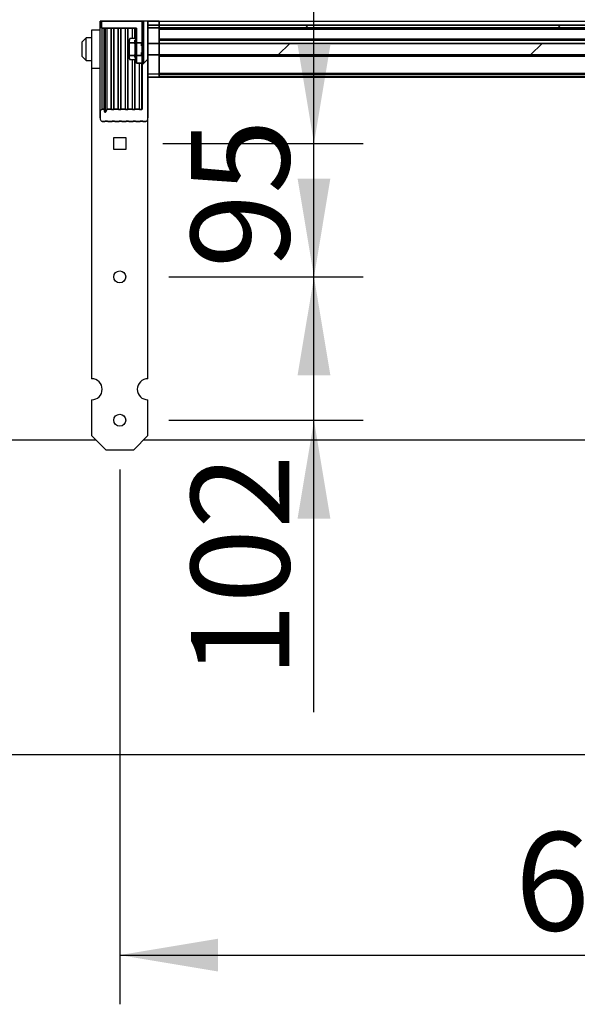
# Model space of a CAD drawing. Units: millimetres. Extents: x 10 to 410, y -1 to 287.
# Drawn here: x 52 to 72, y 144 to 179 of the extents above; entities that cross this region are included whole.
import ezdxf
from ezdxf.enums import TextEntityAlignment as Align

# ---------------------------------------------------------------- set-up
doc = ezdxf.new("R2010")
doc.units = ezdxf.units.MM
for name, color, linetype in [('BH_68-986', 7, 'Continuous'), ('CONCRETE_DL249', 7, 'Continuous'), ('Default', 7, 'Continuous'), ('ISO_4017_-_M8_X_', 7, 'Continuous'), ('MODULETREE_68-98', 7, 'Continuous'), ('SCHARNIERDUIM_GE', 7, 'Continuous'), ('SCHARNIERDUIM_PE', 7, 'Continuous'), ('SCHARNIERDUIM_PL', 7, 'Continuous'), ('VLOERBEVESTIGING', 7, 'Continuous')]:
    doc.layers.add(name, color=color, linetype=linetype)
doc.styles.add('SEACAD_Solid_Edge_ISO', font='seiso.ttf')
doc.dimstyles.new('ISO', dxfattribs={"dimtxt": 3.5, "dimasz": 3.5, "dimexe": 1.75, "dimexo": 1.75, "dimgap": 0.875, "dimtad": 1, "dimlfac": 20, "dimtxsty": 'SEACAD_Solid_Edge_ISO', "dimblk1": '_SE_FILLED', "dimblk2": '_SE_FILLED', "dimsah": 1, "dimcen": 1.75, "dimadec": 0, "dimazin": 0, "dimtfac": 0.5, "dimtdec": 3, "dimtmove": 0, "dimatfit": 3, "dimfxl": 1, "dimarcsym": 0})

# ---------------------------------------------------------------- blocks, each defined once
blk = doc.blocks.new('DMBLK85')
at = {"layer": 'Default', "linetype": 'Continuous'}
for points in [[(62.994, 173.487), (61.827, 173.487), (62.411, 169.987)], [(62.994, 161.387), (62.411, 164.887), (61.827, 161.387)]]:
    blk.add_hatch(color=7, dxfattribs=at).paths.add_polyline_path(points)
at = {"layer": 'Default', "color": 7, "linetype": 'Continuous'}
for p, q in [((62.411, 154.495), (62.411, 176.987)), ((57.248, 169.987), (64.161, 169.987)), ((57.248, 164.887), (64.161, 164.887))]:
    blk.add_line(p, q, dxfattribs=at)
at = {"layer": 'Default', "color": 7, "linetype": 'Continuous', "style": 'SEACAD_Solid_Edge_ISO'}
blk.add_text('102', height=3.5, rotation=90, dxfattribs=at).set_placement((58.036, 155.72), align=Align.TOP_LEFT)
blk = doc.blocks.new('_SE_FILLED')
at = {"color": 0}
blk.add_line((0, 0), (-1, 0), dxfattribs=at)
blk.add_solid([(0, 0), (-1, -0.1665), (-1, 0.1665), (0, 0)], dxfattribs=at)
blk = doc.blocks.new('DMBLK86')
at = {"layer": 'Default', "linetype": 'Continuous'}
for points in [[(62.994, 178.237), (61.827, 178.237), (62.411, 174.737)], [(62.994, 166.487), (62.411, 169.987), (61.827, 166.487)]]:
    blk.add_hatch(color=7, dxfattribs=at).paths.add_polyline_path(points)
at = {"layer": 'Default', "color": 7, "linetype": 'Continuous'}
for p, q in [((62.411, 162.987), (62.411, 181.737)), ((57.035, 174.737), (64.161, 174.737)), ((57.248, 169.987), (64.161, 169.987))]:
    blk.add_line(p, q, dxfattribs=at)
at = {"layer": 'Default', "color": 7, "linetype": 'Continuous', "style": 'SEACAD_Solid_Edge_ISO'}
blk.add_text('95', height=3.5, rotation=90, dxfattribs=at).set_placement((58.036, 170.294), align=Align.TOP_LEFT)
blk = doc.blocks.new('DMBLK87')
at = {"layer": 'Default', "linetype": 'Continuous'}
for points in [[(58.998, 145.273), (58.998, 146.439), (55.498, 145.856)], [(86.498, 145.273), (89.998, 145.856), (86.498, 146.439)]]:
    blk.add_hatch(color=7, dxfattribs=at).paths.add_polyline_path(points)
at = {"layer": 'Default', "color": 7, "linetype": 'Continuous'}
for p, q in [((55.498, 163.137), (55.498, 144.106)), ((89.998, 163.137), (89.998, 144.106)), ((55.498, 145.856), (89.998, 145.856))]:
    blk.add_line(p, q, dxfattribs=at)
at = {"layer": 'Default', "color": 7, "linetype": 'Continuous', "style": 'SEACAD_Solid_Edge_ISO'}
blk.add_text('690', height=3.5, dxfattribs=at).set_placement((69.566, 150.231), align=Align.TOP_LEFT)
blk = doc.blocks.new('SE17')
at = {"layer": 'BH_68-986', "linetype": 'Continuous'}
h = blk.add_hatch(dxfattribs=at)
h.set_pattern_fill('LINE', color=3, angle=45, style=0)
edge = h.paths.add_edge_path()
edge.add_line((22.134, 22.657), (22.134, 26.096))
edge.add_line((22.134, 26.096), (21.934, 26.096))
edge.add_line((21.934, 26.096), (21.934, 22.962))
edge.add_line((21.934, 22.962), (21.926, 22.949))
edge.add_line((21.926, 22.949), (21.841, 22.949))
edge.add_line((21.841, 22.949), (21.834, 22.962))
edge.add_line((21.834, 22.962), (21.684, 22.962))
edge.add_line((21.684, 22.962), (21.676, 22.949))
edge.add_line((21.676, 22.949), (21.591, 22.949))
edge.add_line((21.591, 22.949), (21.584, 22.962))
edge.add_line((21.584, 22.962), (21.434, 22.962))
edge.add_line((21.434, 22.962), (21.426, 22.949))
edge.add_line((21.426, 22.949), (21.341, 22.949))
edge.add_line((21.341, 22.949), (21.334, 22.962))
edge.add_line((21.334, 22.962), (21.184, 22.962))
edge.add_line((21.184, 22.962), (21.176, 22.949))
edge.add_line((21.176, 22.949), (21.091, 22.949))
edge.add_line((21.091, 22.949), (21.084, 22.962))
edge.add_line((21.084, 22.962), (20.934, 22.962))
edge.add_line((20.934, 22.962), (20.926, 22.949))
edge.add_line((20.926, 22.949), (20.841, 22.949))
edge.add_line((20.841, 22.949), (20.834, 22.962))
edge.add_line((20.834, 22.962), (20.684, 22.962))
edge.add_line((20.684, 22.962), (20.625, 22.86))
edge.add_ellipse((20.611, 22.885), major_axis=(0, 0.0349), ratio=0.573576, start_angle=89.9999, end_angle=225.0002)
edge.add_line((20.591, 22.885), (20.591, 22.949))
edge.add_line((20.591, 22.949), (20.584, 22.962))
edge.add_line((20.584, 22.962), (20.509, 22.962))
edge.add_ellipse((20.509, 22.831), major_axis=(0, -0.131), ratio=0.573576, start_angle=180, end_angle=270)
edge.add_line((20.434, 22.831), (20.434, 22.657))
edge.add_ellipse((20.509, 22.657), major_axis=(0, 0.131), ratio=0.573576, start_angle=90, end_angle=180)
edge.add_line((20.509, 22.526), (20.609, 22.526))
edge.add_line((20.609, 22.526), (20.616, 22.539))
edge.add_line((20.616, 22.539), (20.701, 22.539))
edge.add_line((20.701, 22.539), (20.709, 22.526))
edge.add_line((20.709, 22.526), (20.859, 22.526))
edge.add_line((20.859, 22.526), (20.866, 22.539))
edge.add_line((20.866, 22.539), (20.951, 22.539))
edge.add_line((20.951, 22.539), (20.959, 22.526))
edge.add_line((20.959, 22.526), (21.109, 22.526))
edge.add_line((21.109, 22.526), (21.116, 22.539))
edge.add_line((21.116, 22.539), (21.201, 22.539))
edge.add_line((21.201, 22.539), (21.209, 22.526))
edge.add_line((21.209, 22.526), (21.359, 22.526))
edge.add_line((21.359, 22.526), (21.366, 22.539))
edge.add_line((21.366, 22.539), (21.451, 22.539))
edge.add_line((21.451, 22.539), (21.459, 22.526))
edge.add_line((21.459, 22.526), (21.609, 22.526))
edge.add_line((21.609, 22.526), (21.616, 22.539))
edge.add_line((21.616, 22.539), (21.701, 22.539))
edge.add_line((21.701, 22.539), (21.709, 22.526))
edge.add_line((21.709, 22.526), (21.859, 22.526))
edge.add_line((21.859, 22.526), (21.866, 22.539))
edge.add_line((21.866, 22.539), (21.951, 22.539))
edge.add_line((21.951, 22.539), (21.959, 22.526))
edge.add_line((21.959, 22.526), (22.059, 22.526))
edge.add_ellipse((22.059, 22.657), major_axis=(0, 0.131), ratio=0.573576, start_angle=180, end_angle=270)
at = {"layer": 'ISO_4017_-_M8_X_', "linetype": 'Continuous'}
h = blk.add_hatch(dxfattribs=at)
h.set_pattern_fill('LINE', color=3, scale=2, angle=135, style=0)
h.paths.add_polyline_path([(21.704, 24.978), (21.734, 24.978), (21.734, 25.213), (21.704, 25.213), (21.704, 25.317), (21.481, 25.317), (21.481, 25.317), (21.481, 25.317), (21.48, 25.316), (21.48, 25.316), (21.48, 25.316), (21.48, 25.315), (21.48, 25.315), (21.48, 25.314), (21.48, 25.314), (21.48, 25.314), (21.479, 25.313), (21.479, 25.313), (21.479, 25.313), (21.479, 25.312), (21.479, 25.312), (21.479, 25.312), (21.479, 25.311), (21.479, 25.311), (21.478, 25.311), (21.478, 25.31), (21.478, 25.31), (21.478, 25.31), (21.478, 25.309), (21.478, 25.309), (21.478, 25.309), (21.478, 25.308), (21.477, 25.308), (21.477, 25.308), (21.477, 25.307), (21.477, 25.307), (21.477, 25.306), (21.477, 25.306), (21.477, 25.306), (21.477, 25.305), (21.476, 25.305), (21.476, 25.305), (21.476, 25.304), (21.476, 25.304), (21.476, 25.304), (21.476, 25.303), (21.476, 25.303), (21.476, 25.303), (21.475, 25.302), (21.475, 25.302), (21.475, 25.302), (21.475, 25.301), (21.475, 25.301), (21.475, 25.301), (21.475, 25.3), (21.475, 25.3), (21.474, 25.299), (21.474, 25.299), (21.474, 25.299), (21.474, 25.298), (21.474, 25.298), (21.474, 25.298), (21.474, 25.297), (21.474, 25.297), (21.473, 25.297), (21.473, 25.296), (21.473, 25.296), (21.473, 25.296), (21.473, 25.295), (21.473, 25.295), (21.473, 25.295), (21.473, 25.294), (21.472, 25.294), (21.472, 25.294), (21.472, 25.293), (21.472, 25.293), (21.472, 25.292), (21.472, 25.292), (21.472, 25.292), (21.472, 25.291), (21.472, 25.291), (21.471, 25.291), (21.471, 25.29), (21.471, 25.29), (21.471, 25.29), (21.471, 25.289), (21.471, 25.289), (21.471, 25.289), (21.471, 25.288), (21.47, 25.288), (21.47, 25.288), (21.47, 25.287), (21.47, 25.287), (21.47, 25.286), (21.47, 25.286), (21.47, 25.286), (21.47, 25.285), (21.469, 25.285), (21.469, 25.285), (21.469, 25.284), (21.469, 25.284), (21.469, 25.284), (21.469, 25.283), (21.469, 25.283), (21.469, 25.283), (21.469, 25.282), (21.469, 24.909), (21.469, 24.909), (21.469, 24.908), (21.469, 24.908), (21.469, 24.908), (21.469, 24.907), (21.469, 24.907), (21.469, 24.907), (21.469, 24.906), (21.47, 24.906), (21.47, 24.905), (21.47, 24.905), (21.47, 24.905), (21.47, 24.904), (21.47, 24.904), (21.47, 24.904), (21.47, 24.903), (21.471, 24.903), (21.471, 24.903), (21.471, 24.902), (21.471, 24.902), (21.471, 24.902), (21.471, 24.901), (21.471, 24.901), (21.471, 24.901), (21.472, 24.9), (21.472, 24.9), (21.472, 24.899), (21.472, 24.899), (21.472, 24.899), (21.472, 24.898), (21.472, 24.898), (21.472, 24.898), (21.472, 24.897), (21.473, 24.897), (21.473, 24.897), (21.473, 24.896), (21.473, 24.896), (21.473, 24.896), (21.473, 24.895), (21.473, 24.895), (21.473, 24.895), (21.474, 24.894), (21.474, 24.894), (21.474, 24.894), (21.474, 24.893), (21.474, 24.893), (21.474, 24.892), (21.474, 24.892), (21.474, 24.892), (21.475, 24.891), (21.475, 24.891), (21.475, 24.891), (21.475, 24.89), (21.475, 24.89), (21.475, 24.89), (21.475, 24.889), (21.475, 24.889), (21.476, 24.889), (21.476, 24.888), (21.476, 24.888), (21.476, 24.888), (21.476, 24.887), (21.476, 24.887), (21.476, 24.887), (21.476, 24.886), (21.477, 24.886), (21.477, 24.885), (21.477, 24.885), (21.477, 24.885), (21.477, 24.884), (21.477, 24.884), (21.477, 24.884), (21.477, 24.883), (21.478, 24.883), (21.478, 24.883), (21.478, 24.882), (21.478, 24.882), (21.478, 24.882), (21.478, 24.881), (21.478, 24.881), (21.478, 24.881), (21.479, 24.88), (21.479, 24.88), (21.479, 24.88), (21.479, 24.879), (21.479, 24.879), (21.479, 24.878), (21.479, 24.878), (21.479, 24.878), (21.48, 24.877), (21.48, 24.877), (21.48, 24.877), (21.48, 24.876), (21.48, 24.876), (21.48, 24.876), (21.48, 24.875), (21.48, 24.875), (21.481, 24.875), (21.481, 24.874), (21.481, 24.874), (21.704, 24.874)])
h = blk.add_hatch(dxfattribs=at)
h.set_pattern_fill('LINE', color=3, scale=2, angle=45, style=0)
h.paths.add_polyline_path([(21.904, 24.978), (21.934, 24.978), (21.934, 25.213), (21.904, 25.213), (21.904, 25.317), (21.681, 25.317), (21.681, 25.317), (21.681, 25.317), (21.68, 25.316), (21.68, 25.316), (21.68, 25.316), (21.68, 25.315), (21.68, 25.315), (21.68, 25.314), (21.68, 25.314), (21.68, 25.314), (21.679, 25.313), (21.679, 25.313), (21.679, 25.313), (21.679, 25.312), (21.679, 25.312), (21.679, 25.312), (21.679, 25.311), (21.679, 25.311), (21.678, 25.311), (21.678, 25.31), (21.678, 25.31), (21.678, 25.31), (21.678, 25.309), (21.678, 25.309), (21.678, 25.309), (21.678, 25.308), (21.677, 25.308), (21.677, 25.308), (21.677, 25.307), (21.677, 25.307), (21.677, 25.306), (21.677, 25.306), (21.677, 25.306), (21.677, 25.305), (21.676, 25.305), (21.676, 25.305), (21.676, 25.304), (21.676, 25.304), (21.676, 25.304), (21.676, 25.303), (21.676, 25.303), (21.676, 25.303), (21.675, 25.302), (21.675, 25.302), (21.675, 25.302), (21.675, 25.301), (21.675, 25.301), (21.675, 25.301), (21.675, 25.3), (21.675, 25.3), (21.674, 25.299), (21.674, 25.299), (21.674, 25.299), (21.674, 25.298), (21.674, 25.298), (21.674, 25.298), (21.674, 25.297), (21.674, 25.297), (21.673, 25.297), (21.673, 25.296), (21.673, 25.296), (21.673, 25.296), (21.673, 25.295), (21.673, 25.295), (21.673, 25.295), (21.673, 25.294), (21.672, 25.294), (21.672, 25.294), (21.672, 25.293), (21.672, 25.293), (21.672, 25.292), (21.672, 25.292), (21.672, 25.292), (21.672, 25.291), (21.672, 25.291), (21.671, 25.291), (21.671, 25.29), (21.671, 25.29), (21.671, 25.29), (21.671, 25.289), (21.671, 25.289), (21.671, 25.289), (21.671, 25.288), (21.67, 25.288), (21.67, 25.288), (21.67, 25.287), (21.67, 25.287), (21.67, 25.286), (21.67, 25.286), (21.67, 25.286), (21.67, 25.285), (21.669, 25.285), (21.669, 25.285), (21.669, 25.284), (21.669, 25.284), (21.669, 25.284), (21.669, 25.283), (21.669, 25.283), (21.669, 25.283), (21.669, 25.282), (21.669, 24.909), (21.669, 24.909), (21.669, 24.908), (21.669, 24.908), (21.669, 24.908), (21.669, 24.907), (21.669, 24.907), (21.669, 24.907), (21.669, 24.906), (21.67, 24.906), (21.67, 24.905), (21.67, 24.905), (21.67, 24.905), (21.67, 24.904), (21.67, 24.904), (21.67, 24.904), (21.67, 24.903), (21.671, 24.903), (21.671, 24.903), (21.671, 24.902), (21.671, 24.902), (21.671, 24.902), (21.671, 24.901), (21.671, 24.901), (21.671, 24.901), (21.672, 24.9), (21.672, 24.9), (21.672, 24.899), (21.672, 24.899), (21.672, 24.899), (21.672, 24.898), (21.672, 24.898), (21.672, 24.898), (21.672, 24.897), (21.673, 24.897), (21.673, 24.897), (21.673, 24.896), (21.673, 24.896), (21.673, 24.896), (21.673, 24.895), (21.673, 24.895), (21.673, 24.895), (21.674, 24.894), (21.674, 24.894), (21.674, 24.894), (21.674, 24.893), (21.674, 24.893), (21.674, 24.892), (21.674, 24.892), (21.674, 24.892), (21.675, 24.891), (21.675, 24.891), (21.675, 24.891), (21.675, 24.89), (21.675, 24.89), (21.675, 24.89), (21.675, 24.889), (21.675, 24.889), (21.676, 24.889), (21.676, 24.888), (21.676, 24.888), (21.676, 24.888), (21.676, 24.887), (21.676, 24.887), (21.676, 24.887), (21.676, 24.886), (21.677, 24.886), (21.677, 24.885), (21.677, 24.885), (21.677, 24.885), (21.677, 24.884), (21.677, 24.884), (21.677, 24.884), (21.677, 24.883), (21.678, 24.883), (21.678, 24.883), (21.678, 24.882), (21.678, 24.882), (21.678, 24.882), (21.678, 24.881), (21.678, 24.881), (21.678, 24.881), (21.679, 24.88), (21.679, 24.88), (21.679, 24.88), (21.679, 24.879), (21.679, 24.879), (21.679, 24.878), (21.679, 24.878), (21.679, 24.878), (21.68, 24.877), (21.68, 24.877), (21.68, 24.877), (21.68, 24.876), (21.68, 24.876), (21.68, 24.876), (21.68, 24.875), (21.68, 24.875), (21.681, 24.875), (21.681, 24.874), (21.681, 24.874), (21.904, 24.874)])
at = {"layer": 'MODULETREE_68-98', "linetype": 'Continuous'}
h = blk.add_hatch(dxfattribs=at)
h.set_pattern_fill('LINE', color=3, scale=2, angle=45, style=0)
h.paths.add_polyline_path([(22.134, 25.956), (22.134, 25.856), (54.634, 25.856), (54.634, 25.956)])
h = blk.add_hatch(dxfattribs=at)
h.set_pattern_fill('LINE', color=3, scale=2, angle=45, style=0)
h.paths.add_polyline_path([(22.534, 25.856), (54.234, 25.856), (54.234, 25.956), (22.534, 25.956)])
h = blk.add_hatch(dxfattribs=at)
h.set_pattern_fill('LINE', color=3, scale=2, angle=45, style=0)
h.paths.add_polyline_path([(54.634, 24.892), (54.634, 25.299), (22.134, 25.299), (22.134, 24.892)])
h = blk.add_hatch(dxfattribs=at)
h.set_pattern_fill('LINE', color=3, scale=2, angle=45, style=0)
h.paths.add_polyline_path([(22.534, 24.892), (54.234, 24.892), (54.234, 25.299), (22.534, 25.299)])
at = {"layer": 'SCHARNIERDUIM_PL', "linetype": 'Continuous'}
h = blk.add_hatch(dxfattribs=at)
h.set_pattern_fill('LINE', color=3, scale=2, angle=135, style=0)
h.paths.add_polyline_path([(22.134, 26.096), (22.134, 24.096), (22.534, 24.096), (22.534, 26.096)])
at = {"layer": 'VLOERBEVESTIGING', "linetype": 'Continuous'}
h = blk.add_hatch(dxfattribs=at)
h.set_pattern_fill('LINE', color=3, scale=2, angle=135, style=0)
h.paths.add_polyline_path([(21.734, 25.846), (21.734, 24.596), (21.984, 24.596), (21.984, 26.096), (20.484, 26.096), (20.484, 25.846)])
at = {"layer": 'BH_68-986', "color": 3, "linetype": 'Continuous'}
for p, q in [((20.434, 22.831), (20.434, 26.096)), ((20.484, 26.096), (20.434, 26.096)), ((22.134, 26.096), (21.934, 26.096)), ((21.934, 22.962), (21.934, 26.096)), ((22.134, 26.096), (21.934, 26.096)), ((21.934, 26.096), (21.934, 22.962)), ((22.134, 26.096), (22.134, 22.657)), ((22.134, 22.657), (22.134, 26.096)), ((20.509, 22.962), (20.509, 25.846)), ((20.584, 22.962), (20.584, 25.846)), ((20.591, 22.949), (20.591, 25.846)), ((20.625, 22.86), (20.625, 25.846)), ((20.684, 22.962), (20.684, 25.846)), ((20.834, 22.962), (20.834, 25.846)), ((20.841, 22.949), (20.841, 25.846)), ((20.926, 22.949), (20.926, 25.846)), ((20.934, 22.962), (20.934, 25.846)), ((21.084, 22.962), (21.084, 25.846)), ((21.091, 22.949), (21.091, 25.846)), ((21.176, 22.949), (21.176, 25.846)), ((21.184, 22.962), (21.184, 25.846)), ((21.334, 22.962), (21.334, 25.846)), ((21.341, 22.949), (21.341, 25.846)), ((21.426, 22.949), (21.426, 25.846)), ((21.434, 22.962), (21.434, 25.846)), ((21.584, 25.471), (21.584, 25.846)), ((21.591, 25.471), (21.591, 25.846)), ((21.676, 25.471), (21.676, 25.846)), ((21.684, 25.471), (21.684, 25.846)), ((21.584, 22.962), (21.584, 24.72)), ((21.591, 22.949), (21.591, 24.72)), ((21.676, 22.949), (21.676, 24.72)), ((21.684, 22.962), (21.684, 24.72)), ((21.834, 22.962), (21.834, 24.596)), ((21.841, 22.949), (21.841, 24.596)), ((21.926, 22.949), (21.926, 24.596)), ((20.434, 22.657), (20.434, 22.831)), ((20.434, 22.831), (20.434, 22.657)), ((20.509, 22.962), (20.584, 22.962)), ((20.584, 22.962), (20.509, 22.962)), ((20.584, 22.962), (20.591, 22.949)), ((20.591, 22.949), (20.584, 22.962)), ((20.591, 22.949), (20.591, 22.885)), ((20.591, 22.885), (20.591, 22.949)), ((20.625, 22.86), (20.684, 22.962)), ((20.684, 22.962), (20.625, 22.86)), ((20.684, 22.962), (20.834, 22.962)), ((20.834, 22.962), (20.684, 22.962)), ((20.834, 22.962), (20.841, 22.949)), ((20.841, 22.949), (20.834, 22.962)), ((20.841, 22.949), (20.926, 22.949)), ((20.926, 22.949), (20.841, 22.949)), ((20.926, 22.949), (20.934, 22.962)), ((20.934, 22.962), (20.926, 22.949)), ((20.934, 22.962), (21.084, 22.962)), ((21.084, 22.962), (20.934, 22.962)), ((21.084, 22.962), (21.091, 22.949)), ((21.091, 22.949), (21.084, 22.962)), ((21.091, 22.949), (21.176, 22.949)), ((21.176, 22.949), (21.091, 22.949)), ((21.176, 22.949), (21.184, 22.962)), ((21.184, 22.962), (21.176, 22.949)), ((21.184, 22.962), (21.334, 22.962)), ((21.334, 22.962), (21.184, 22.962)), ((21.334, 22.962), (21.341, 22.949)), ((21.341, 22.949), (21.334, 22.962)), ((21.341, 22.949), (21.426, 22.949)), ((21.426, 22.949), (21.341, 22.949)), ((21.426, 22.949), (21.434, 22.962)), ((21.434, 22.962), (21.426, 22.949)), ((21.434, 22.962), (21.584, 22.962)), ((21.584, 22.962), (21.434, 22.962)), ((21.584, 22.962), (21.591, 22.949)), ((21.591, 22.949), (21.584, 22.962)), ((21.591, 22.949), (21.676, 22.949)), ((21.676, 22.949), (21.591, 22.949)), ((21.676, 22.949), (21.684, 22.962)), ((21.684, 22.962), (21.676, 22.949)), ((21.684, 22.962), (21.834, 22.962)), ((21.834, 22.962), (21.684, 22.962)), ((21.834, 22.962), (21.841, 22.949)), ((21.841, 22.949), (21.834, 22.962)), ((21.841, 22.949), (21.926, 22.949)), ((21.926, 22.949), (21.841, 22.949)), ((21.926, 22.949), (21.934, 22.962)), ((21.934, 22.962), (21.926, 22.949)), ((20.609, 22.526), (20.509, 22.526)), ((20.509, 22.526), (20.609, 22.526)), ((20.616, 22.539), (20.609, 22.526)), ((20.609, 22.526), (20.616, 22.539)), ((20.701, 22.539), (20.616, 22.539)), ((20.616, 22.539), (20.701, 22.539)), ((20.709, 22.526), (20.701, 22.539)), ((20.701, 22.539), (20.709, 22.526)), ((20.859, 22.526), (20.709, 22.526)), ((20.709, 22.526), (20.859, 22.526)), ((20.866, 22.539), (20.859, 22.526)), ((20.859, 22.526), (20.866, 22.539)), ((20.951, 22.539), (20.866, 22.539)), ((20.866, 22.539), (20.951, 22.539)), ((20.959, 22.526), (20.951, 22.539)), ((20.951, 22.539), (20.959, 22.526)), ((21.109, 22.526), (20.959, 22.526)), ((20.959, 22.526), (21.109, 22.526)), ((21.116, 22.539), (21.109, 22.526)), ((21.109, 22.526), (21.116, 22.539)), ((21.201, 22.539), (21.116, 22.539)), ((21.116, 22.539), (21.201, 22.539)), ((21.209, 22.526), (21.201, 22.539)), ((21.201, 22.539), (21.209, 22.526)), ((21.359, 22.526), (21.209, 22.526)), ((21.209, 22.526), (21.359, 22.526)), ((21.366, 22.539), (21.359, 22.526)), ((21.359, 22.526), (21.366, 22.539)), ((21.451, 22.539), (21.366, 22.539)), ((21.366, 22.539), (21.451, 22.539)), ((21.459, 22.526), (21.451, 22.539)), ((21.451, 22.539), (21.459, 22.526)), ((21.609, 22.526), (21.459, 22.526)), ((21.459, 22.526), (21.609, 22.526)), ((21.616, 22.539), (21.609, 22.526)), ((21.609, 22.526), (21.616, 22.539)), ((21.701, 22.539), (21.616, 22.539)), ((21.616, 22.539), (21.701, 22.539)), ((21.709, 22.526), (21.701, 22.539)), ((21.701, 22.539), (21.709, 22.526)), ((21.859, 22.526), (21.709, 22.526)), ((21.709, 22.526), (21.859, 22.526)), ((21.866, 22.539), (21.859, 22.526)), ((21.859, 22.526), (21.866, 22.539)), ((21.951, 22.539), (21.866, 22.539)), ((21.866, 22.539), (21.951, 22.539)), ((21.959, 22.526), (21.951, 22.539)), ((21.951, 22.539), (21.959, 22.526)), ((22.059, 22.526), (21.959, 22.526)), ((21.959, 22.526), (22.059, 22.526))]:
    blk.add_line(p, q, dxfattribs=at)
for centre, major_axis, start_param, end_param in [((20.509, 22.831), (0, -0.131), 3.141593, 4.712389), ((20.509, 22.831), (0, -0.131), 3.141593, 4.712389), ((20.611, 22.885), (0, 0.0349), 1.570795, 3.926994), ((20.611, 22.885), (0, 0.0349), 1.570795, 3.926994), ((20.509, 22.657), (0, 0.131), 1.570796, 3.141593), ((20.509, 22.657), (0, 0.131), 1.570796, 3.141593), ((22.059, 22.657), (0, 0.131), 3.141593, 4.712389), ((22.059, 22.657), (0, 0.131), 3.141593, 4.712389)]:
    blk.add_ellipse(centre, major_axis=major_axis, ratio=0.573576, start_param=start_param, end_param=end_param, dxfattribs=at)
at = {"layer": 'CONCRETE_DL249', "color": 3, "linetype": 'Continuous'}
for p, q in [((15.884, 11.196), (20.283, 11.196)), ((21.984, 11.196), (54.783, 11.196))]:
    blk.add_line(p, q, dxfattribs=at)
at = {"layer": 'ISO_4017_-_M8_X_', "color": 3, "linetype": 'Continuous'}
for p, q in [((21.498, 25.471), (21.469, 25.421)), ((21.469, 25.421), (21.469, 25.377)), ((21.469, 25.282), (21.469, 25.377)), ((21.469, 25.282), (21.469, 24.909)), ((21.469, 25.282), (21.469, 24.909)), ((21.481, 25.317), (21.704, 25.317)), ((21.704, 25.317), (21.481, 25.317)), ((21.704, 25.471), (21.498, 25.471)), ((21.669, 25.377), (21.669, 25.421)), ((21.669, 25.282), (21.669, 25.377)), ((21.669, 25.282), (21.669, 24.909)), ((21.669, 25.282), (21.669, 24.909)), ((21.681, 25.317), (21.904, 25.317)), ((21.904, 25.317), (21.681, 25.317)), ((21.698, 25.471), (21.698, 25.471)), ((21.704, 25.471), (21.704, 25.317)), ((21.734, 25.471), (21.704, 25.471)), ((21.704, 25.317), (21.704, 25.213)), ((21.704, 25.213), (21.704, 25.317)), ((21.904, 25.317), (21.904, 25.213)), ((21.904, 25.213), (21.904, 25.317)), ((21.469, 24.814), (21.469, 24.909)), ((21.481, 24.874), (21.469, 24.909)), ((21.704, 24.874), (21.481, 24.874)), ((21.481, 24.874), (21.704, 24.874)), ((21.669, 24.814), (21.669, 24.909)), ((21.681, 24.874), (21.669, 24.909)), ((21.904, 24.874), (21.681, 24.874)), ((21.681, 24.874), (21.904, 24.874)), ((21.704, 25.213), (21.734, 25.213)), ((21.734, 25.213), (21.704, 25.213)), ((21.704, 24.978), (21.704, 24.874)), ((21.734, 24.978), (21.704, 24.978)), ((21.704, 24.978), (21.734, 24.978)), ((21.704, 24.874), (21.704, 24.978)), ((21.734, 25.213), (21.734, 24.978)), ((21.734, 24.978), (21.734, 25.213)), ((21.904, 25.213), (21.934, 25.213)), ((21.934, 25.213), (21.904, 25.213)), ((21.904, 24.978), (21.904, 24.874)), ((21.934, 24.978), (21.904, 24.978)), ((21.904, 24.978), (21.934, 24.978)), ((21.904, 24.874), (21.904, 24.978)), ((21.934, 25.213), (21.934, 24.978)), ((21.934, 24.978), (21.934, 25.213)), ((21.469, 24.771), (21.469, 24.814)), ((21.469, 24.771), (21.498, 24.72)), ((21.698, 24.72), (21.498, 24.72)), ((21.734, 24.72), (21.698, 24.72)), ((21.698, 24.72), (21.698, 24.72))]:
    blk.add_line(p, q, dxfattribs=at)
for centre, radius, start, end in [((21.656, 25.371), 0.187, 147.6104, 178.0054), ((21.629, 25.378), 0.16, 180.4424, 202.4402), ((21.856, 25.371), 0.187, 147.6104, 178.0054), ((21.829, 25.378), 0.16, 180.4424, 202.4401), ((21.629, 24.812), 0.16, 157.3889, 179.3612), ((21.829, 24.812), 0.16, 157.3889, 179.3612), ((21.656, 24.821), 0.187, 181.9946, 212.3896), ((21.856, 24.821), 0.187, 181.9946, 212.3896)]:
    blk.add_arc(centre, radius, start, end, dxfattribs=at)
for points in [[(21.469, 25.282), (21.472, 25.294), (21.477, 25.306), (21.481, 25.317)], [(21.669, 25.282), (21.672, 25.294), (21.677, 25.306), (21.681, 25.317)]]:
    blk.add_open_spline(points, degree=3, dxfattribs=at)
for points, knots in [([(21.481, 25.317), (21.481, 25.317), (21.481, 25.317), (21.48, 25.316), (21.48, 25.316), (21.48, 25.316), (21.48, 25.315), (21.48, 25.315), (21.48, 25.314), (21.48, 25.314), (21.48, 25.314), (21.479, 25.313), (21.479, 25.313), (21.479, 25.313), (21.479, 25.312), (21.479, 25.312), (21.479, 25.312), (21.479, 25.311), (21.479, 25.311), (21.478, 25.311), (21.478, 25.31), (21.478, 25.31), (21.478, 25.31), (21.478, 25.309), (21.478, 25.309), (21.478, 25.309), (21.478, 25.308), (21.477, 25.308), (21.477, 25.308), (21.477, 25.307), (21.477, 25.307), (21.477, 25.306), (21.477, 25.306), (21.477, 25.306), (21.477, 25.305), (21.476, 25.305), (21.476, 25.305), (21.476, 25.304), (21.476, 25.304), (21.476, 25.304), (21.476, 25.303), (21.476, 25.303), (21.476, 25.303), (21.475, 25.302), (21.475, 25.302), (21.475, 25.302), (21.475, 25.301), (21.475, 25.301), (21.475, 25.301), (21.475, 25.3), (21.475, 25.3), (21.474, 25.299), (21.474, 25.299), (21.474, 25.299), (21.474, 25.298), (21.474, 25.298), (21.474, 25.298), (21.474, 25.297), (21.474, 25.297), (21.473, 25.297), (21.473, 25.296), (21.473, 25.296), (21.473, 25.296), (21.473, 25.295), (21.473, 25.295), (21.473, 25.295), (21.473, 25.294), (21.472, 25.294), (21.472, 25.294), (21.472, 25.293), (21.472, 25.293), (21.472, 25.292), (21.472, 25.292), (21.472, 25.292), (21.472, 25.291), (21.472, 25.291), (21.471, 25.291), (21.471, 25.29), (21.471, 25.29), (21.471, 25.29), (21.471, 25.289), (21.471, 25.289), (21.471, 25.289), (21.471, 25.288), (21.47, 25.288), (21.47, 25.288), (21.47, 25.287), (21.47, 25.287), (21.47, 25.286), (21.47, 25.286), (21.47, 25.286), (21.47, 25.285), (21.469, 25.285), (21.469, 25.285), (21.469, 25.284), (21.469, 25.284), (21.469, 25.284), (21.469, 25.283), (21.469, 25.283), (21.469, 25.283), (21.469, 25.282)], [0, 0, 0.009989, 0.019979, 0.029969, 0.039959, 0.04995, 0.059941, 0.069932, 0.079923, 0.089915, 0.099907, 0.109899, 0.119891, 0.129884, 0.139877, 0.14987, 0.159864, 0.169858, 0.179851, 0.189846, 0.19984, 0.209835, 0.21983, 0.229825, 0.23982, 0.249816, 0.259812, 0.269808, 0.279804, 0.289801, 0.299798, 0.309795, 0.319792, 0.329789, 0.339787, 0.349785, 0.359783, 0.369781, 0.37978, 0.389778, 0.399777, 0.409776, 0.419776, 0.429775, 0.439775, 0.449774, 0.459774, 0.469775, 0.479775, 0.489776, 0.499776, 0.509777, 0.519779, 0.52978, 0.539781, 0.549783, 0.559785, 0.569787, 0.579789, 0.589791, 0.599793, 0.609796, 0.619799, 0.629802, 0.639805, 0.649808, 0.659811, 0.669815, 0.679819, 0.689822, 0.699826, 0.70983, 0.719834, 0.729839, 0.739843, 0.749848, 0.759853, 0.769857, 0.779862, 0.789868, 0.799873, 0.809878, 0.819884, 0.829889, 0.839895, 0.849901, 0.859907, 0.869913, 0.879919, 0.889925, 0.899931, 0.909938, 0.919944, 0.929951, 0.939958, 0.949964, 0.959971, 0.969978, 0.979986, 0.989993, 1, 1]), ([(21.681, 25.317), (21.681, 25.317), (21.681, 25.317), (21.68, 25.316), (21.68, 25.316), (21.68, 25.316), (21.68, 25.315), (21.68, 25.315), (21.68, 25.314), (21.68, 25.314), (21.68, 25.314), (21.679, 25.313), (21.679, 25.313), (21.679, 25.313), (21.679, 25.312), (21.679, 25.312), (21.679, 25.312), (21.679, 25.311), (21.679, 25.311), (21.678, 25.311), (21.678, 25.31), (21.678, 25.31), (21.678, 25.31), (21.678, 25.309), (21.678, 25.309), (21.678, 25.309), (21.678, 25.308), (21.677, 25.308), (21.677, 25.308), (21.677, 25.307), (21.677, 25.307), (21.677, 25.306), (21.677, 25.306), (21.677, 25.306), (21.677, 25.305), (21.676, 25.305), (21.676, 25.305), (21.676, 25.304), (21.676, 25.304), (21.676, 25.304), (21.676, 25.303), (21.676, 25.303), (21.676, 25.303), (21.675, 25.302), (21.675, 25.302), (21.675, 25.302), (21.675, 25.301), (21.675, 25.301), (21.675, 25.301), (21.675, 25.3), (21.675, 25.3), (21.674, 25.299), (21.674, 25.299), (21.674, 25.299), (21.674, 25.298), (21.674, 25.298), (21.674, 25.298), (21.674, 25.297), (21.674, 25.297), (21.673, 25.297), (21.673, 25.296), (21.673, 25.296), (21.673, 25.296), (21.673, 25.295), (21.673, 25.295), (21.673, 25.295), (21.673, 25.294), (21.672, 25.294), (21.672, 25.294), (21.672, 25.293), (21.672, 25.293), (21.672, 25.292), (21.672, 25.292), (21.672, 25.292), (21.672, 25.291), (21.672, 25.291), (21.671, 25.291), (21.671, 25.29), (21.671, 25.29), (21.671, 25.29), (21.671, 25.289), (21.671, 25.289), (21.671, 25.289), (21.671, 25.288), (21.67, 25.288), (21.67, 25.288), (21.67, 25.287), (21.67, 25.287), (21.67, 25.286), (21.67, 25.286), (21.67, 25.286), (21.67, 25.285), (21.669, 25.285), (21.669, 25.285), (21.669, 25.284), (21.669, 25.284), (21.669, 25.284), (21.669, 25.283), (21.669, 25.283), (21.669, 25.283), (21.669, 25.282)], [0, 0, 0.009989, 0.019979, 0.029969, 0.039959, 0.04995, 0.059941, 0.069932, 0.079923, 0.089915, 0.099907, 0.109899, 0.119891, 0.129884, 0.139877, 0.14987, 0.159864, 0.169858, 0.179851, 0.189846, 0.19984, 0.209835, 0.21983, 0.229825, 0.23982, 0.249816, 0.259812, 0.269808, 0.279804, 0.289801, 0.299798, 0.309795, 0.319792, 0.329789, 0.339787, 0.349785, 0.359783, 0.369781, 0.37978, 0.389778, 0.399777, 0.409776, 0.419775, 0.429775, 0.439775, 0.449774, 0.459774, 0.469775, 0.479775, 0.489776, 0.499776, 0.509777, 0.519778, 0.52978, 0.539781, 0.549783, 0.559785, 0.569787, 0.579789, 0.589791, 0.599793, 0.609796, 0.619799, 0.629802, 0.639805, 0.649808, 0.659811, 0.669815, 0.679818, 0.689822, 0.699826, 0.70983, 0.719834, 0.729839, 0.739843, 0.749848, 0.759853, 0.769857, 0.779862, 0.789868, 0.799873, 0.809878, 0.819884, 0.829889, 0.839895, 0.849901, 0.859907, 0.869913, 0.879919, 0.889925, 0.899931, 0.909938, 0.919944, 0.929951, 0.939958, 0.949964, 0.959971, 0.969978, 0.979986, 0.989993, 1, 1]), ([(21.469, 24.909), (21.469, 24.909), (21.469, 24.908), (21.469, 24.908), (21.469, 24.908), (21.469, 24.907), (21.469, 24.907), (21.469, 24.907), (21.469, 24.906), (21.47, 24.906), (21.47, 24.905), (21.47, 24.905), (21.47, 24.905), (21.47, 24.904), (21.47, 24.904), (21.47, 24.904), (21.47, 24.903), (21.471, 24.903), (21.471, 24.903), (21.471, 24.902), (21.471, 24.902), (21.471, 24.902), (21.471, 24.901), (21.471, 24.901), (21.471, 24.901), (21.472, 24.9), (21.472, 24.9), (21.472, 24.899), (21.472, 24.899), (21.472, 24.899), (21.472, 24.898), (21.472, 24.898), (21.472, 24.898), (21.472, 24.897), (21.473, 24.897), (21.473, 24.897), (21.473, 24.896), (21.473, 24.896), (21.473, 24.896), (21.473, 24.895), (21.473, 24.895), (21.473, 24.895), (21.474, 24.894), (21.474, 24.894), (21.474, 24.894), (21.474, 24.893), (21.474, 24.893), (21.474, 24.892), (21.474, 24.892), (21.474, 24.892), (21.475, 24.891), (21.475, 24.891), (21.475, 24.891), (21.475, 24.89), (21.475, 24.89), (21.475, 24.89), (21.475, 24.889), (21.475, 24.889), (21.476, 24.889), (21.476, 24.888), (21.476, 24.888), (21.476, 24.888), (21.476, 24.887), (21.476, 24.887), (21.476, 24.887), (21.476, 24.886), (21.477, 24.886), (21.477, 24.885), (21.477, 24.885), (21.477, 24.885), (21.477, 24.884), (21.477, 24.884), (21.477, 24.884), (21.477, 24.883), (21.478, 24.883), (21.478, 24.883), (21.478, 24.882), (21.478, 24.882), (21.478, 24.882), (21.478, 24.881), (21.478, 24.881), (21.478, 24.881), (21.479, 24.88), (21.479, 24.88), (21.479, 24.88), (21.479, 24.879), (21.479, 24.879), (21.479, 24.878), (21.479, 24.878), (21.479, 24.878), (21.48, 24.877), (21.48, 24.877), (21.48, 24.877), (21.48, 24.876), (21.48, 24.876), (21.48, 24.876), (21.48, 24.875), (21.48, 24.875), (21.481, 24.875), (21.481, 24.874), (21.481, 24.874)], [0, 0, 0.010013, 0.020026, 0.030039, 0.040051, 0.050063, 0.060075, 0.070086, 0.080097, 0.090108, 0.100119, 0.110129, 0.120138, 0.130148, 0.140157, 0.150166, 0.160175, 0.170183, 0.180191, 0.190198, 0.200206, 0.210213, 0.22022, 0.230226, 0.240232, 0.250238, 0.260244, 0.270249, 0.280254, 0.290259, 0.300264, 0.310268, 0.320272, 0.330276, 0.340279, 0.350282, 0.360285, 0.370288, 0.38029, 0.390293, 0.400294, 0.410296, 0.420297, 0.430299, 0.440299, 0.4503, 0.4603, 0.470301, 0.4803, 0.4903, 0.5003, 0.510299, 0.520298, 0.530296, 0.540295, 0.550293, 0.560291, 0.570289, 0.580286, 0.590284, 0.600281, 0.610278, 0.620274, 0.630271, 0.640267, 0.650263, 0.660259, 0.670254, 0.68025, 0.690245, 0.70024, 0.710235, 0.720229, 0.730224, 0.740218, 0.750212, 0.760205, 0.770199, 0.780192, 0.790186, 0.800179, 0.810171, 0.820164, 0.830156, 0.840149, 0.850141, 0.860132, 0.870124, 0.880116, 0.890107, 0.900098, 0.910089, 0.92008, 0.93007, 0.940061, 0.950051, 0.960041, 0.970031, 0.980021, 0.990011, 1, 1]), ([(21.669, 24.909), (21.669, 24.909), (21.669, 24.908), (21.669, 24.908), (21.669, 24.908), (21.669, 24.907), (21.669, 24.907), (21.669, 24.907), (21.669, 24.906), (21.67, 24.906), (21.67, 24.905), (21.67, 24.905), (21.67, 24.905), (21.67, 24.904), (21.67, 24.904), (21.67, 24.904), (21.67, 24.903), (21.671, 24.903), (21.671, 24.903), (21.671, 24.902), (21.671, 24.902), (21.671, 24.902), (21.671, 24.901), (21.671, 24.901), (21.671, 24.901), (21.672, 24.9), (21.672, 24.9), (21.672, 24.899), (21.672, 24.899), (21.672, 24.899), (21.672, 24.898), (21.672, 24.898), (21.672, 24.898), (21.672, 24.897), (21.673, 24.897), (21.673, 24.897), (21.673, 24.896), (21.673, 24.896), (21.673, 24.896), (21.673, 24.895), (21.673, 24.895), (21.673, 24.895), (21.674, 24.894), (21.674, 24.894), (21.674, 24.894), (21.674, 24.893), (21.674, 24.893), (21.674, 24.892), (21.674, 24.892), (21.674, 24.892), (21.675, 24.891), (21.675, 24.891), (21.675, 24.891), (21.675, 24.89), (21.675, 24.89), (21.675, 24.89), (21.675, 24.889), (21.675, 24.889), (21.676, 24.889), (21.676, 24.888), (21.676, 24.888), (21.676, 24.888), (21.676, 24.887), (21.676, 24.887), (21.676, 24.887), (21.676, 24.886), (21.677, 24.886), (21.677, 24.885), (21.677, 24.885), (21.677, 24.885), (21.677, 24.884), (21.677, 24.884), (21.677, 24.884), (21.677, 24.883), (21.678, 24.883), (21.678, 24.883), (21.678, 24.882), (21.678, 24.882), (21.678, 24.882), (21.678, 24.881), (21.678, 24.881), (21.678, 24.881), (21.679, 24.88), (21.679, 24.88), (21.679, 24.88), (21.679, 24.879), (21.679, 24.879), (21.679, 24.878), (21.679, 24.878), (21.679, 24.878), (21.68, 24.877), (21.68, 24.877), (21.68, 24.877), (21.68, 24.876), (21.68, 24.876), (21.68, 24.876), (21.68, 24.875), (21.68, 24.875), (21.681, 24.875), (21.681, 24.874), (21.681, 24.874)], [0, 0, 0.010013, 0.020026, 0.030039, 0.040051, 0.050063, 0.060075, 0.070086, 0.080097, 0.090108, 0.100119, 0.110129, 0.120138, 0.130148, 0.140157, 0.150166, 0.160175, 0.170183, 0.180191, 0.190198, 0.200206, 0.210213, 0.22022, 0.230226, 0.240232, 0.250238, 0.260244, 0.270249, 0.280254, 0.290259, 0.300264, 0.310268, 0.320272, 0.330276, 0.340279, 0.350282, 0.360285, 0.370288, 0.38029, 0.390293, 0.400294, 0.410296, 0.420297, 0.430299, 0.440299, 0.4503, 0.4603, 0.470301, 0.4803, 0.4903, 0.5003, 0.510299, 0.520298, 0.530296, 0.540295, 0.550293, 0.560291, 0.570289, 0.580286, 0.590284, 0.600281, 0.610278, 0.620274, 0.630271, 0.640267, 0.650263, 0.660259, 0.670254, 0.68025, 0.690245, 0.70024, 0.710235, 0.720229, 0.730224, 0.740218, 0.750212, 0.760205, 0.770199, 0.780192, 0.790186, 0.800179, 0.810171, 0.820164, 0.830156, 0.840149, 0.850141, 0.860132, 0.870124, 0.880116, 0.890107, 0.900098, 0.910089, 0.92008, 0.93007, 0.940061, 0.950051, 0.960041, 0.970031, 0.980021, 0.990011, 1, 1])]:
    blk.add_open_spline(points, degree=1, knots=knots, dxfattribs=at)
at = {"layer": 'MODULETREE_68-98', "color": 3, "linetype": 'Continuous'}
for p, q in [((22.134, 25.956), (54.634, 25.956)), ((22.134, 25.956), (22.134, 25.856)), ((22.134, 25.956), (22.134, 25.856)), ((54.634, 25.956), (22.134, 25.956)), ((22.534, 26.096), (54.234, 26.096)), ((22.534, 26.096), (54.234, 26.096)), ((22.534, 25.856), (22.534, 25.956)), ((22.534, 25.956), (54.234, 25.956)), ((54.234, 25.956), (22.534, 25.956)), ((22.534, 25.956), (22.534, 25.856)), ((54.634, 25.856), (22.134, 25.856)), ((22.134, 25.856), (54.634, 25.856)), ((54.234, 25.856), (22.534, 25.856)), ((22.534, 25.856), (54.234, 25.856)), ((22.534, 25.806), (54.234, 25.806)), ((22.534, 25.806), (54.234, 25.806)), ((22.134, 25.299), (54.634, 25.299)), ((22.134, 25.299), (22.134, 24.892)), ((54.634, 25.299), (22.134, 25.299)), ((22.134, 25.299), (22.134, 24.892)), ((22.534, 25.461), (54.234, 25.461)), ((22.534, 25.461), (54.234, 25.461)), ((22.534, 25.414), (54.234, 25.414)), ((22.534, 24.892), (22.534, 25.299)), ((22.534, 25.299), (54.234, 25.299)), ((54.234, 25.299), (22.534, 25.299)), ((22.534, 25.299), (22.534, 24.892)), ((54.634, 24.892), (22.134, 24.892)), ((22.134, 24.892), (22.134, 24.869)), ((22.134, 24.892), (54.634, 24.892)), ((22.534, 24.892), (22.534, 24.869)), ((54.234, 24.892), (22.534, 24.892)), ((22.534, 24.892), (54.234, 24.892)), ((22.534, 24.869), (54.234, 24.869)), ((22.534, 24.844), (54.234, 24.844)), ((22.134, 24.221), (54.634, 24.221)), ((22.534, 24.243), (54.234, 24.243)), ((22.534, 24.243), (54.234, 24.243)), ((22.534, 24.221), (54.234, 24.221)), ((22.534, 24.196), (54.234, 24.196)), ((22.534, 24.196), (54.234, 24.196)), ((22.534, 24.121), (54.234, 24.121)), ((22.534, 24.121), (54.234, 24.121)), ((22.534, 24.096), (54.234, 24.096))]:
    blk.add_line(p, q, dxfattribs=at)
at = {"layer": 'SCHARNIERDUIM_GE', "color": 3, "linetype": 'Continuous'}
for p, q in [((20.134, 25.771), (20.134, 24.421)), ((20.434, 25.771), (20.134, 25.771)), ((20.134, 24.421), (20.134, 13.371)), ((20.134, 24.421), (20.434, 24.421)), ((22.134, 13.371), (22.134, 22.657)), ((20.921, 21.958), (21.346, 21.958)), ((20.921, 21.533), (20.921, 21.958)), ((21.346, 21.958), (21.346, 21.533)), ((21.346, 21.533), (20.921, 21.533)), ((20.134, 12.621), (20.134, 11.346)), ((22.134, 11.346), (22.134, 12.621)), ((20.634, 10.846), (20.134, 11.346)), ((22.134, 11.346), (21.634, 10.846)), ((20.634, 10.846), (21.634, 10.846))]:
    blk.add_line(p, q, dxfattribs=at)
for centre in [(21.134, 16.996), (21.134, 11.896)]:
    blk.add_circle(centre, 0.212, dxfattribs=at)
for centre, start, end in [((20.134, 12.996), 270, 90), ((22.134, 12.996), 90, 270)]:
    blk.add_arc(centre, 0.375, start, end, dxfattribs=at)
at = {"layer": 'SCHARNIERDUIM_PE', "color": 3, "linetype": 'Continuous'}
for p, q in [((19.934, 25.496), (19.784, 25.346)), ((19.784, 25.346), (19.784, 24.846)), ((19.934, 24.696), (19.934, 25.496)), ((20.134, 25.496), (19.934, 25.496)), ((19.784, 24.846), (19.934, 24.696)), ((19.934, 24.696), (20.134, 24.696))]:
    blk.add_line(p, q, dxfattribs=at)
at = {"layer": 'SCHARNIERDUIM_PL', "color": 3, "linetype": 'Continuous'}
for p, q in [((22.134, 26.096), (22.134, 24.096)), ((22.134, 26.096), (22.534, 26.096)), ((22.134, 26.096), (22.134, 24.096)), ((22.534, 26.096), (22.134, 26.096)), ((22.534, 26.096), (22.534, 24.096)), ((22.534, 24.096), (22.534, 26.096)), ((22.534, 24.096), (22.134, 24.096)), ((22.134, 24.096), (22.534, 24.096))]:
    blk.add_line(p, q, dxfattribs=at)
at = {"layer": 'VLOERBEVESTIGING', "color": 3, "linetype": 'Continuous'}
for p, q in [((20.484, 26.096), (21.984, 26.096)), ((20.484, 25.846), (20.484, 26.096)), ((21.984, 26.096), (20.484, 26.096)), ((20.484, 26.096), (20.484, 25.846)), ((21.984, 26.096), (21.984, 24.596)), ((21.984, 24.596), (21.984, 26.096)), ((20.484, 25.846), (21.734, 25.846)), ((21.734, 25.846), (20.484, 25.846)), ((20.484, 25.846), (21.734, 25.846)), ((21.734, 24.596), (21.734, 25.846)), ((21.734, 25.846), (21.734, 24.596)), ((21.734, 24.596), (21.934, 24.596)), ((21.984, 24.596), (21.734, 24.596)), ((21.734, 24.596), (21.984, 24.596))]:
    blk.add_line(p, q, dxfattribs=at)
blk = doc.blocks.new('SE21')
at = {"layer": 'Default', "color": 3, "linetype": 'Continuous'}
blk.add_line((0, 0), (76.295, 0), dxfattribs=at)
blk = doc.blocks.new('SE20')
at = {"color": 7}
blk.add_blockref('SE21', (0, 0), dxfattribs=at)
blk = doc.blocks.new('SE19')
at = {"layer": 'Default', "color": 7}
blk.add_blockref('SE20', (0, 0), dxfattribs=at)
blk = doc.blocks.new('SE18')
at = {"color": 7}
blk.add_blockref('SE19', (0, 0), dxfattribs=at)

msp = doc.modelspace()

# ---------------------------------------------------------------- block references
at = {"layer": 'Default', "color": 7}
for name in ['SE17', 'SE18']:
    msp.add_blockref(name, (34.36404, 152.99179), dxfattribs=at)

# ---------------------------------------------------------------- dimensions: what is measured, and where the dimension line sits
at = {"layer": 'Default', "color": 7, "linetype": 'Continuous'}
for base, p1, p2, angle, picture, middle, dimtype in [((62.41051, 174.73741), (55.4976, 169.98741), (55.2851, 174.73741), 90, 'DMBLK86', (62.41051, 172.36241), 160), ((62.41051, 164.88741), (55.4976, 164.88741), (55.4976, 169.98741), 90, 'DMBLK85', (62.41051, 162.59279), 161), ((55.4976, 145.85592), (55.4976, 164.88741), (89.9976, 164.88741), 360, 'DMBLK87', (72.7476, 145.85592), 161)]:
    dim = msp.add_linear_dim(base=base, p1=p1, p2=p2, angle=angle, text='\\A1;<>', dimstyle='ISO', dxfattribs=at)
    dim.commit()
    dim.dimension.update_dxf_attribs({"geometry": picture, "text_midpoint": middle, "dimtype": dimtype})

doc.saveas('drawing.dxf')
